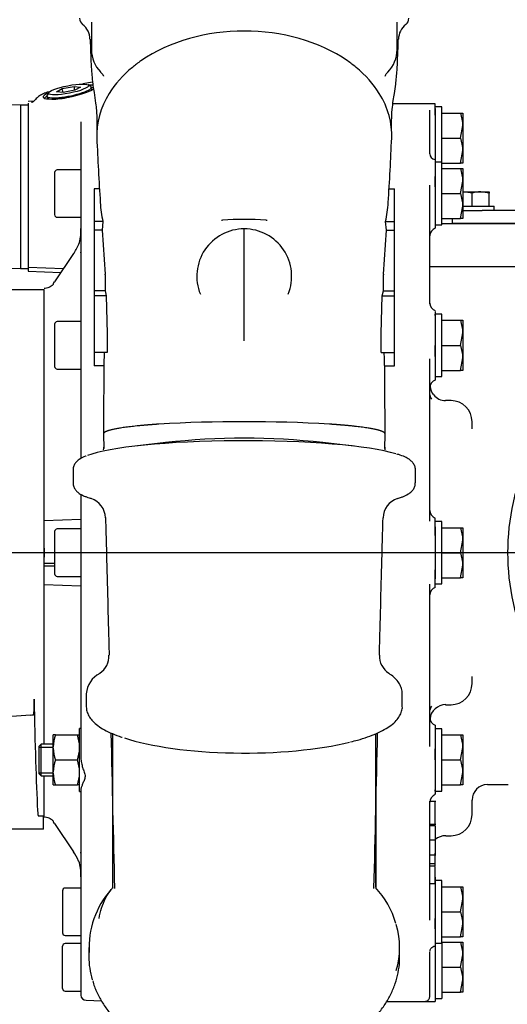
# Model space of a CAD drawing. Units: millimetres. Extents: x 0 to 1189, y 0 to 841.
# Drawn here: x 345 to 438, y 145 to 332 of the extents above; entities that cross this region are included whole.
import ezdxf
from ezdxf.enums import TextEntityAlignment as Align
from ezdxf.lldxf.tags import DXFTag

# ---------------------------------------------------------------- set-up
doc = ezdxf.new("R2010")
doc.units = ezdxf.units.MM
for name, color, linetype in [('60098-01', 7, 'Continuous'), ('60168', 7, 'Continuous'), ('65000-300', 7, 'Continuous'), ('65010-100', 7, 'Continuous'), ('65014', 7, 'Continuous'), ('65076-000', 7, 'Continuous'), ('65092-200', 7, 'Continuous'), ('65096-000', 7, 'Continuous'), ('Default', 7, 'Continuous'), ('MS05-20', 7, 'Continuous'), ('MS125-11', 7, 'Continuous'), ('MS135-10', 7, 'Continuous'), ('MS150-30', 7, 'Continuous'), ('MS166-25', 7, 'Continuous'), ('MS166-30', 7, 'Continuous'), ('MS19-45', 7, 'Continuous'), ('MS25-11', 7, 'Continuous'), ('MS25-9', 7, 'Continuous'), ('MS49-30', 7, 'Continuous')]:
    doc.layers.add(name, color=color, linetype=linetype)
doc.styles.add('SEACAD_Arial', font='ARIAL.TTF')
doc.styles.add('SEACAD_Solid_Edge_ANSI1_Symbols', font='semeca1.ttf')
tags = doc.linetypes.add('CENTER2', pattern=[28.575, 19.05, -3.175, 3.175, -3.175]).pattern_tags.tags
tags[10:11] = [DXFTag(74, 4), DXFTag(75, 0), DXFTag(340, '0'), DXFTag(46, 0.0), DXFTag(50, 0.0), DXFTag(44, 0.0), DXFTag(45, 0.0)]
tags[8:9] = [DXFTag(74, 4), DXFTag(75, 0), DXFTag(340, '0'), DXFTag(46, 0.0), DXFTag(50, 0.0), DXFTag(44, 0.0), DXFTag(45, 0.0)]
tags[6:7] = [DXFTag(74, 4), DXFTag(75, 0), DXFTag(340, '0'), DXFTag(46, 0.0), DXFTag(50, 0.0), DXFTag(44, 0.0), DXFTag(45, 0.0)]
tags[4:5] = [DXFTag(74, 4), DXFTag(75, 0), DXFTag(340, '0'), DXFTag(46, 0.0), DXFTag(50, 0.0), DXFTag(44, 0.0), DXFTag(45, 0.0)]
doc.dimstyles.new('ISO', dxfattribs={"dimtxt": 4, "dimasz": 4, "dimexe": 2, "dimexo": 2, "dimgap": 2, "dimtad": 1, "dimdec": 0, "dimlfac": 2, "dimzin": 0, "dimdsep": 46, "dimtxsty": 'SEACAD_Arial', "dimblk1": '_SE_FILLED', "dimblk2": '_SE_FILLED', "dimsah": 1, "dimcen": 0, "dimadec": 1, "dimazin": 0, "dimtfac": 1, "dimtdec": 0, "dimtofl": 0, "dimtmove": 0, "dimatfit": 3, "dimfxl": 1, "dimtolj": 1, "dimtzin": 0, "dimarcsym": 0})

# ---------------------------------------------------------------- blocks, each defined once
blk = doc.blocks.new('SE')
at = {"layer": 'Default', "color": 7, "linetype": 'CENTER2'}
for start, end in [(65.3718, 114.6282), (155.3718, 204.6282), (335.3718, 24.6282), (245.3718, 294.6282)]:
    blk.add_arc((482.91, 230.77), 45, start, end, dxfattribs=at)
blk = doc.blocks.new('SEANNOT_GROUP21')
at = {"layer": 'Default', "color": 7, "linetype": 'CENTER2'}
blk.add_line((604.28, 230.77), (121.03, 230.77), dxfattribs=at)
blk = doc.blocks.new('SE2')
at = {"layer": '60098-01', "color": 7, "linetype": 'Continuous'}
for p, q in [((350.81, 318.14), (350.47, 317.64)), ((352.3, 318.3), (353.36, 318.9)), ((353.51, 318.16), (352.3, 318.3)), ((353.36, 318.9), (355.63, 319.34)), ((353.51, 318.16), (353.36, 318.9)), ((355.77, 318.61), (353.51, 318.16)), ((355.63, 319.34), (356.83, 319.2)), ((355.77, 318.61), (355.63, 319.34)), ((356.83, 319.2), (355.77, 318.61)), ((358.78, 319.29), (358.28, 319.62)), ((358.97, 318.63), (358.88, 319.15)), ((350.43, 317.48), (350.54, 316.97))]:
    blk.add_line(p, q, dxfattribs=at)
blk.add_ellipse((354.57, 318.75), major_axis=(-3.8, -0.75), ratio=0.187303, dxfattribs=at)
for start_param, end_param in [(2.955745, 6.283185), (0, 0.185848)]:
    blk.add_ellipse((354.65, 318.32), major_axis=(4.23, 0.84), ratio=0.187303, start_param=start_param, end_param=end_param, dxfattribs=at)
at = {"layer": '60168', "color": 7, "linetype": 'Continuous'}
for p, q in [((451.77, 295.77), (433.05, 295.77)), ((427.41, 294.22), (427.41, 293.27)), ((431.16, 293.27), (427.41, 293.27)), ((453.66, 293.27), (431.16, 293.27))]:
    blk.add_line(p, q, dxfattribs=at)
at = {"layer": '65000-300', "color": 7, "linetype": 'Continuous'}
for p, q in [((343.41, 280.77), (349.91, 280.77)), ((349.91, 279.75), (349.91, 280.77)), ((349.91, 194.4), (349.91, 279.75)), ((347.31, 199.94), (342.89, 199.61)), ((347.96, 200.04), (347.96, 200.03)), ((349.91, 181.79), (349.91, 188.4)), ((349.91, 180.77), (349.91, 181.79)), ((348.8, 180.77), (349.91, 180.77)), ((349.83, 178.27), (349.83, 180.77)), ((347.31, 178.27), (343.1, 178.27)), ((347.96, 178.27), (347.31, 178.27)), ((349.83, 178.27), (347.96, 178.27))]:
    blk.add_line(p, q, dxfattribs=at)
blk.add_arc((319.44, 202.04), 28.59, 355.9863, 1.8679, dxfattribs=at)
for centre, major_axis, ratio, start_param, end_param in [((349.83, 230.77), (0, -59), 0.034921, -1.080171, -0.59135), ((340.97, 200.04), (7, 0), 0.034917, -0.436351, -0.052253), ((348.8, 186.77), (0, -6), 0.034921, 5.691835, 6.283185)]:
    blk.add_ellipse(centre, major_axis=major_axis, ratio=ratio, start_param=start_param, end_param=end_param, dxfattribs=at)
at = {"layer": '65010-100', "color": 7, "linetype": 'Continuous'}
for p, q in [((345.41, 315.79), (323.16, 316.27)), ((345.41, 315.79), (345.41, 312.52)), ((345.41, 312.52), (345.41, 288.02)), ((345.41, 288.02), (345.41, 284.75)), ((345.41, 284.75), (323.16, 284.27))]:
    blk.add_line(p, q, dxfattribs=at)
at = {"layer": '65014', "color": 7, "linetype": 'Continuous'}
for p, q in [((346.91, 315.77), (345.41, 315.77)), ((346.91, 315.77), (346.91, 309.97)), ((346.91, 309.97), (346.91, 307.47)), ((346.91, 307.47), (346.91, 293.07)), ((346.91, 293.07), (346.91, 290.57)), ((346.91, 290.57), (346.91, 284.77)), ((345.41, 284.77), (346.91, 284.77))]:
    blk.add_line(p, q, dxfattribs=at)
at = {"layer": '65076-000', "color": 7, "linetype": 'Continuous'}
for p, q in [((422.16, 316.02), (416.13, 316.02)), ((424.16, 316.02), (422.16, 316.02)), ((423.16, 306.55), (423.16, 314.81)), ((424.16, 315.13), (424.16, 316.02)), ((424.16, 315.13), (424.16, 313.87)), ((424.16, 313.87), (424.16, 305.47)), ((424.16, 305.47), (424.16, 302.19)), ((424.16, 302.19), (424.16, 300.27)), ((423.16, 277.99), (423.16, 300.55)), ((424.16, 300.27), (424.16, 292.38)), ((455.02, 293.24), (425.41, 293.24)), ((462.97, 285.07), (423.16, 285.07)), ((424.16, 276.6), (424.16, 275.79)), ((424.16, 275.79), (424.16, 270.11)), ((424.16, 270.11), (424.16, 268.04)), ((423.16, 236.78), (423.16, 267.59)), ((424.16, 268.04), (424.16, 263.56)), ((427.16, 259.65), (426.14, 259.65)), ((431.16, 254.26), (431.16, 255.65)), ((424.16, 235.71), (424.16, 237.36)), ((424.16, 235.71), (424.16, 234.05)), ((424.16, 234.05), (424.16, 227.49)), ((424.16, 227.49), (424.16, 225.83)), ((423.16, 193.95), (423.16, 224.77)), ((424.16, 224.18), (424.16, 225.83)), ((431.16, 205.9), (431.16, 207.28)), ((426.14, 201.9), (427.16, 201.9)), ((424.16, 197.98), (424.16, 193.5)), ((412.91, 167.28), (412.91, 196.33)), ((424.16, 193.5), (424.16, 191.43)), ((424.16, 191.43), (424.16, 185.75)), ((424.16, 185.75), (424.16, 184.94)), ((434.07, 186.77), (438.03, 186.77)), ((423.16, 161), (423.16, 183.55)), ((424.29, 183.52), (423.17, 183.52)), ((424.16, 184.81), (424.16, 184.94)), ((424.16, 179.22), (424.16, 183.52)), ((431.16, 181.02), (431.16, 183.78)), ((423.16, 179.22), (424.29, 179.22)), ((424.16, 179), (423.16, 179)), ((424.16, 178.86), (423.16, 178.86)), ((424.16, 179), (424.16, 179.48)), ((424.16, 178.86), (424.16, 176.21)), ((423.16, 176.21), (424.29, 176.21)), ((424.16, 176.71), (424.16, 173.37)), ((426.16, 177.02), (427.16, 177.02)), ((423.16, 173.37), (424.29, 173.37)), ((424.16, 171.65), (424.16, 173.67)), ((424.16, 171.86), (424.16, 172.53)), ((424.16, 171.65), (423.16, 171.65)), ((424.16, 171.23), (423.16, 171.23)), ((424.16, 171.23), (424.16, 171.65)), ((424.16, 167.95), (424.16, 171.12)), ((424.16, 169.16), (424.16, 161.27)), ((423.16, 167.95), (424.29, 167.95)), ((424.16, 161.27), (424.16, 159.35)), ((424.16, 159.35), (424.16, 156.07)), ((424.16, 156.12), (424.16, 147.67)), ((423.16, 146.73), (423.16, 154.99)), ((424.16, 147.67), (424.16, 146.41)), ((424.16, 146.41), (424.16, 145.52)), ((414.93, 145.52), (422.16, 145.52)), ((422.16, 145.52), (424.16, 145.52))]:
    blk.add_line(p, q, dxfattribs=at)
for centre, radius, start, end in [((424.24, 306.54), 1.08, 179.8599, 261.0202), ((424.66, 290.97), 1.5, 109.4712, 180), ((424.66, 278.15), 1.5, 180, 250.5288), ((424.66, 262.15), 1.5, 109.4712, 180), ((424.26, 260.71), 1.1, 178.6109, 223.57), ((426.04, 262.4), 2.73, 217.3602, 271.9904), ((427.16, 255.65), 4, 0, 90), ((424.66, 238.77), 1.5, 180, 250.5288), ((424.66, 222.77), 1.5, 109.4712, 180), ((427.16, 205.9), 4, 270, 0), ((424.3, 200.83), 1.13, 137.0985, 179.555), ((424.66, 199.4), 1.5, 180, 250.5288), ((434.15, 183.79), 2.98, 91.578, 180.0859), ((424.66, 183.4), 1.5, 109.4712, 180), ((427.16, 181.02), 4, 270, 0), ((426.16, 174.02), 3, 90, 131.3277)]:
    blk.add_arc(centre, radius, start, end, dxfattribs=at)
for centre, major_axis, start_param, end_param in [((426.16, 262.63), (3, 0), 3.23706, 3.833312), ((426.16, 198.91), (-3, 0), 4.712389, 6.187717)]:
    blk.add_ellipse(centre, major_axis=major_axis, ratio=0.998205, start_param=start_param, end_param=end_param, dxfattribs=at)
blk.add_open_spline([(426.16, 201.9), (426.16, 201.9), (426.16, 201.9), (426.16, 201.9)], degree=3, dxfattribs=at)
for points, knots in [([(423.19, 155.08), (423.19, 155.16), (423.2, 155.39), (423.49, 155.83), (423.9, 156.05), (424.13, 156.07), (424.14, 156.07), (424.15, 156.07)], [0, 0, 0, 0, 0.136668, 0.432963, 0.699217, 0.944165, 1, 1, 1, 1]), ([(422.16, 145.52), (422.22, 145.52), (422.27, 145.53), (422.38, 145.55), (422.44, 145.57), (422.6, 145.64), (422.7, 145.71), (422.84, 145.85), (422.89, 145.9), (422.97, 146.03), (423.01, 146.09), (423.08, 146.25), (423.11, 146.33), (423.15, 146.52), (423.16, 146.62), (423.16, 146.73)], [0, 0, 0, 0, 0.125, 0.125, 0.25, 0.25, 0.5, 0.5, 0.625, 0.625, 0.75, 0.75, 0.875, 0.875, 1, 1, 1, 1])]:
    blk.add_open_spline(points, degree=3, knots=knots, dxfattribs=at)
at = {"layer": '65092-200', "color": 7, "linetype": 'Continuous'}
for p, q in [((359.12, 320.14), (357.27, 319.79)), ((347.97, 316.52), (346.91, 316.49)), ((346.91, 316.16), (346.91, 315.73)), ((356.91, 312.57), (356.91, 248.68)), ((355.47, 287.56), (351.9, 282.2)), ((346.91, 284.97), (353.59, 284.74)), ((346.91, 284.77), (346.91, 284.22)), ((346.91, 284.22), (353.1, 284)), ((356.91, 241.87), (356.91, 191.8)), ((356.91, 237.07), (349.91, 236.82)), ((349.91, 231.61), (349.91, 229.93)), ((349.91, 224.72), (356.91, 224.47)), ((362.91, 196.27), (362.91, 166.98)), ((356.91, 185.79), (356.91, 146.75)), ((351.9, 179.35), (355.47, 173.98)), ((356.91, 173.74), (356.91, 173.74)), ((357.88, 145.75), (360.82, 145.65))]:
    blk.add_line(p, q, dxfattribs=at)
for centre, radius, start, end in [((350.16, 291.68), 6.76, 339.8439, 3.8718), ((342.7, 295.84), 15.27, 326.5934, 334.8097), ((348.42, 284.33), 4.08, 322.8148, 328.6331), ((344.61, 174.6), 8.69, 33.0084, 35.7341), ((344.18, 166.45), 13.57, 25.0707, 33.6687), ((349.25, 169.73), 7.67, 357.5621, 18.7221), ((357.91, 146.75), 1, 180, 268)]:
    blk.add_arc(centre, radius, start, end, dxfattribs=at)
for centre, major_axis, ratio, start_param, end_param in [((354.66, 318.27), (4.9, 0.97), 0.187303, 2.444031, 5.964818), ((354.66, 318.27), (4.9, 0.97), 0.187303, 0.348042, 0.697561), ((354.76, 317.79), (-4.9, -0.97), 0.187303, 3.456722, 3.67364), ((354.76, 317.79), (-4.9, -0.97), 0.187303, -0.532048, -0.265324), ((354.66, 318.27), (-5.15, -1.02), 0.187303, 0.860682, 1.533724), ((353.91, 292.34), (0, 4.6), 0.652447, 4.666784, 4.712389), ((353.91, 292.34), (0, -4.96), 0.604339, 1.525192, 1.570796), ((357.91, 292.09), (0.999, -0.033), 0.258684, 3.117993, 3.182476), ((356.31, 287.01), (0.832, -0.555), 0.433013, 3.141593, 3.422628), ((353.91, 287.84), (-3, 0), 0.199359, 3.095988, 3.141593), ((353.91, 287.84), (3, 0), 0.654701, 6.237581, 6.283185), ((357.91, 287.78), (-0.992, 0.124), 0.965423, 0.087552, 0.152035), ((353.91, 287.69), (3, 0), 0.5, 0, 0.045605), ((352.48, 281.28), (0.813, -0.582), 0.519947, 3.134732, 3.438613), ((352.48, 180.27), (0.813, 0.582), 0.519947, 2.844573, 3.145531), ((357.38, 172.63), (0.903, 0.429), 0.078039, 3.138851, 3.395063), ((353.91, 173.86), (-3, 0), 0.5, 3.095988, 3.141593), ((353.91, 173.7), (-3, 0), 0.654701, 3.141593, 3.187197), ((353.91, 173.7), (3, 0), 0.199359, 0, 0.045605), ((357.91, 169.45), (0.999, 0.033), 0.258684, 3.100709, 3.165193), ((353.91, 169.2), (0, 4.96), 0.604339, 4.712389, 4.757994), ((353.91, 169.2), (0, 4.6), 0.652447, 4.712389, 4.757994), ((357.91, 169.45), (0.999, 0.033), 0.258684, 3.141172, 3.165193)]:
    blk.add_ellipse(centre, major_axis=major_axis, ratio=ratio, start_param=start_param, end_param=end_param, dxfattribs=at)
for points, knots in [([(350.76, 318.3), (350.58, 318.24), (350.08, 318.05), (349.38, 317.74), (348.8, 317.4), (348.54, 317.12), (348.44, 317.01)], [0.2816257, 0.2816257, 0.2816257, 0.2816257, 0.399383, 0.6280746, 0.8682636, 1, 1, 1, 1]), ([(348.4, 317), (348.32, 316.88), (348.15, 316.64), (347.82, 316.39), (347.57, 316.26), (347.51, 316.24), (347.5, 316.24), (347.5, 316.24)], [0, 0, 0, 0, 0.0508796, 0.1262065, 0.1940799, 0.2677119, 0.2788515, 0.2788515, 0.2788515, 0.2788515]), ([(356.9, 288), (356.9, 288), (356.9, 288), (356.9, 287.96), (356.91, 287.89), (356.91, 287.84), (356.91, 287.83)], [0.6947729, 0.6947729, 0.6947729, 0.6947729, 0.7074698, 0.8403655, 0.9592436, 1, 1, 1, 1]), ([(351.61, 281.71), (351.5, 281.57), (351.38, 281.46), (351.12, 281.28), (350.97, 281.21), (350.68, 281.1), (350.53, 281.05), (350.23, 280.98), (350.07, 280.94), (349.91, 280.92)], [0, 0, 0, 0, 0.25, 0.25, 0.5, 0.5, 0.75, 0.75, 1, 1, 1, 1]), ([(356.91, 191.8), (356.91, 191.48), (356.95, 191.17), (357.07, 190.55), (357.15, 190.25), (357.28, 189.81), (357.32, 189.66), (357.42, 189.38), (357.46, 189.23), (357.56, 188.95), (357.6, 188.82), (357.68, 188.54), (357.7, 188.4), (357.7, 188.13), (357.67, 188), (357.6, 187.74), (357.55, 187.62), (357.41, 187.27), (357.32, 187.05), (357.15, 186.64), (357.07, 186.45), (356.98, 186.18), (356.96, 186.1), (356.92, 185.94), (356.91, 185.86), (356.91, 185.79)], [0, 0, 0, 0, 0.125, 0.125, 0.25, 0.25, 0.3125, 0.3125, 0.375, 0.375, 0.4375, 0.4375, 0.5, 0.5, 0.5625, 0.5625, 0.625, 0.625, 0.75, 0.75, 0.875, 0.875, 0.9375, 0.9375, 1, 1, 1, 1]), ([(349.91, 180.62), (350.07, 180.6), (350.23, 180.57), (350.53, 180.49), (350.68, 180.44), (350.97, 180.33), (351.11, 180.26), (351.38, 180.08), (351.5, 179.97), (351.61, 179.83)], [0, 0, 0, 0, 0.25, 0.25, 0.5, 0.5, 0.75, 0.75, 1, 1, 1, 1]), ([(356.91, 173.71), (356.91, 173.7), (356.91, 173.62), (356.9, 173.55), (356.9, 173.54), (356.9, 173.54)], [0, 0, 0, 0, 0.040017, 0.2638914, 0.304591, 0.304591, 0.304591, 0.304591])]:
    blk.add_open_spline(points, degree=3, knots=knots, dxfattribs=at)
at = {"layer": '65096-000', "color": 7, "linetype": 'Continuous'}
for p, q in [((358.91, 331.52), (358.91, 326.27)), ((416.91, 326.27), (416.91, 331.52)), ((360.52, 299.87), (359.41, 299.87)), ((359.41, 299.87), (359.41, 293.68)), ((415.3, 299.87), (416.41, 299.87)), ((416.41, 293.68), (416.41, 299.87)), ((361.08, 293.68), (359.41, 293.68)), ((359.41, 293.68), (359.41, 292)), ((361.08, 293.68), (360.91, 292)), ((414.92, 292), (414.74, 293.68)), ((414.74, 293.68), (416.41, 293.68)), ((416.41, 292), (416.41, 293.68)), ((360.91, 292), (359.41, 292)), ((359.41, 292), (359.41, 280.48)), ((360.91, 292), (361.48, 283.67)), ((387.91, 290.77), (387.91, 292.27)), ((414.35, 283.67), (414.92, 292)), ((414.92, 292), (416.41, 292)), ((416.41, 280.48), (416.41, 292)), ((387.91, 275.77), (387.91, 290.77)), ((361.48, 283.51), (361.48, 283.67)), ((361.48, 283.51), (361.49, 280.48)), ((414.35, 283.67), (414.34, 283.51)), ((414.34, 280.48), (414.34, 283.51)), ((361.49, 280.48), (359.41, 280.48)), ((359.41, 280.48), (359.41, 279.54)), ((361.73, 279.54), (359.41, 279.54)), ((359.41, 279.54), (359.41, 268.82)), ((361.49, 280.48), (361.73, 279.54)), ((361.73, 279.54), (361.91, 272.4)), ((413.91, 272.4), (414.1, 279.54)), ((414.1, 279.54), (414.34, 280.48)), ((414.1, 279.54), (416.41, 279.54)), ((414.34, 280.48), (416.41, 280.48)), ((416.41, 279.54), (416.41, 280.48)), ((416.41, 268.82), (416.41, 279.54)), ((387.91, 274.65), (387.91, 275.77)), ((361.91, 272.4), (361.91, 268.82)), ((413.91, 268.82), (413.91, 272.4)), ((361.91, 268.82), (359.41, 268.82)), ((359.41, 268.82), (359.41, 266.26)), ((361.34, 268.82), (361.32, 267.62)), ((413.91, 268.82), (416.41, 268.82)), ((414.51, 267.62), (414.48, 268.82)), ((416.41, 266.26), (416.41, 268.82)), ((361.28, 266.26), (359.41, 266.26)), ((414.54, 266.26), (416.41, 266.26)), ((361.17, 253.28), (361.24, 250.55)), ((414.59, 250.54), (414.66, 253.28)), ((373.03, 251.69), (367.12, 251)), ((408.71, 251), (402.83, 251.68)), ((355.41, 246.49), (355.41, 244.03)), ((420.41, 244.03), (420.41, 246.49)), ((416.99, 241.05), (417.78, 241.33)), ((357.91, 203.98), (357.91, 201.58)), ((417.91, 201.58), (417.91, 203.98)), ((362.91, 183.47), (362.91, 167.08)), ((412.91, 183.47), (412.91, 167.11)), ((358.41, 155.8), (358.41, 154.05)), ((417.41, 154.05), (417.41, 155.8))]:
    blk.add_line(p, q, dxfattribs=at)
for centre, radius, start, end in [((358.16, 332.27), 1.5, 180, 232.0203), ((355.07, 328.26), 3.56, 0.4027, 52.5084), ((420.77, 328.25), 3.58, 127.6774, 179.4623), ((417.66, 332.27), 1.5, 307.9699, 0), ((364.91, 326.27), 6, 180, 224.3427), ((410.91, 326.27), 6, 315.4638, 0), ((904.33, 332.7), 544.9, 182.4361, 183.7296), ((-128.36, 332.69), 544.75, 356.2704, 357.564), ((386.71, 299.12), 26.2, 184.0834, 191.9828), ((389.11, 299.12), 26.2, 348.0172, 355.9198), ((388.42, 273.56), 20.87, 102.8633, 103.3716), ((387.91, 242.31), 51.76, 85.4112, 94.5888), ((387.41, 273.56), 20.87, 76.6284, 77.1367), ((387.91, 283.27), 9, 90, 202.2236), ((387.91, 283.27), 9, 337.7764, 90), ((5729.96, 219.07), 5368.9, 179.48193, 179.63645), ((-4954.16, 219.07), 5368.93, 0.36355, 0.51807), ((387.91, -21.03), 276.68, 86.6416, 93.3584), ((387.91, 119.86), 132.65, 83.5406, 96.4562), ((360.23, 246.13), 5.27, 245.3117, 255.3335), ((357.63, 237.28), 3.94, 1.6927, 72.0555), ((418.22, 237.26), 3.97, 107.9232, 178.0668), ((358.47, 211.1), 3.77, 302.0315, 3.0938), ((417.41, 211.15), 3.85, 177.8295, 237.5064), ((362.64, 203.62), 4.74, 117.0371, 175.508), ((9930.98, 403.32), 9570.61, 181.238226, 181.414389), ((-9399.87, 409.03), 9815.39, 358.587538, 358.759357), ((375.19, 155.72), 16.74, 138.8031, 182.9294), ((399.93, 155.39), 17.49, 16.4357, 42.4722)]:
    blk.add_arc(centre, radius, start, end, dxfattribs=at)
for centre, major_axis, ratio, start_param, end_param in [((387.91, 310.04), (28, 0), 0.707107, 0.795098, 2.346495), ((387.91, 310.04), (-28, 0), 0.707107, -0.795098, -0.709972), ((387.91, 310.04), (28, 0), 0.707107, 0.709972, 0.795098), ((387.91, 310.04), (-28, 0), 0.707107, 5.573214, 5.868881), ((387.91, 310.04), (28, 0), 0.707107, 0.414304, 0.709972), ((387.91, 310.04), (28, 0), 0.707107, 2.727289, 3.174417), ((387.91, 310.04), (-28, 0), 0.707107, 3.108553, 3.555896), ((387.91, 247.95), (31.26, 0), 0.130526, 0.399462, 2.829795), ((357.24, 250.69), (-3.98, 0.38), 0.983106, 3.14202, 3.265428), ((418.59, 250.69), (3.98, 0.38), 0.983106, 3.017757, 3.138591), ((387.91, 203.98), (-30, 0), 0.258819, 3.13286, 3.141593), ((387.91, 201.58), (-30, 0), 0.258819, 0, 0.008041), ((387.91, 200.15), (-28.76, 0), 0.258819, 0.658436, 2.340254), ((387.91, 155.8), (-29.5, 0), 0.707107, 2.929685, 3.350408), ((387.91, 155.8), (-29.5, 0), 0.707107, 0, 0.042777), ((387.91, 154.05), (-29.5, 0), 0.707107, 0, 0.21228), ((387.91, 154.05), (-29.5, 0), 0.707107, 3.125547, 3.141593)]:
    blk.add_ellipse(centre, major_axis=major_axis, ratio=ratio, start_param=start_param, end_param=end_param, dxfattribs=at)
for points, degree, knots in [([(358.65, 328.29), (358.67, 327.88), (358.73, 326.69), (358.78, 324.72), (358.88, 322.72), (358.99, 321.24), (359.11, 320.23), (359.24, 319.16), (359.44, 317.87), (359.76, 315.9), (359.98, 313.32), (359.95, 311.57), (359.92, 310.44)], 3, [0, 0, 0, 0, 0.049071, 0.167642, 0.263066, 0.335062, 0.380989, 0.409786, 0.488328, 0.616629, 0.790141, 1, 1, 1, 1]), ([(415.91, 310.44), (415.88, 311.31), (415.86, 312.65), (415.95, 314.77), (416.17, 316.44), (416.42, 318.06), (416.71, 320), (416.92, 322.19), (417.04, 324.69), (417.1, 326.73), (417.15, 327.91), (417.17, 328.29)], 3, [0, 0, 0, 0, 0.174097, 0.320717, 0.43414, 0.510492, 0.600752, 0.730801, 0.835555, 0.955669, 1, 1, 1, 1]), ([(360.6, 322.06), (360.72, 321.95), (360.96, 321.72), (361.14, 321.38), (361.19, 321.26), (361.19, 321.25), (361.19, 321.25)], 3, [0, 0, 0, 0, 0.0677475, 0.1569197, 0.2360771, 0.2535339, 0.2535339, 0.2535339, 0.2535339]), ([(414.63, 321.25), (414.63, 321.25), (414.65, 321.29), (414.79, 321.57), (415, 321.91), (415.18, 322.05), (415.19, 322.06)], 3, [0.7508298, 0.7508298, 0.7508298, 0.7508298, 0.8013341, 0.8951475, 0.9951154, 1, 1, 1, 1]), ([(387.91, 271), (387.91, 271.05), (387.91, 271.15), (387.91, 271.3), (387.91, 271.46), (387.91, 271.63), (387.91, 271.82), (387.91, 272.11), (387.91, 272.51), (387.91, 272.94), (387.91, 273.29), (387.91, 273.57), (387.91, 273.83), (387.91, 274.06), (387.91, 274.28), (387.91, 274.47), (387.91, 274.59), (387.91, 274.65)], 3, [0, 0, 0, 0, 0.03589, 0.074082, 0.114578, 0.157377, 0.202478, 0.249881, 0.374974, 0.500058, 0.5801, 0.657266, 0.731559, 0.802979, 0.871525, 0.937199, 1, 1, 1, 1]), ([(371.7, 255.18), (371.13, 255.14), (370.57, 255.1), (370.03, 255.06), (366.44, 254.76), (363.64, 254.4), (361.99, 254.05), (361.16, 253.69), (361.16, 253.32)], 5, [0, 0, 0, 0, 0, 0, 0.0943132, 0.0943132, 0.0943132, 0.6451267, 0.6451267, 0.6451267, 0.6451267, 0.6451267, 0.6451267]), ([(414.66, 253.32), (414.66, 253.69), (413.84, 254.05), (412.19, 254.4), (409.39, 254.76), (405.79, 255.06), (405.25, 255.1), (404.69, 255.14), (404.12, 255.18)], 5, [0.3548733, 0.3548733, 0.3548733, 0.3548733, 0.3548733, 0.3548733, 0.9056868, 0.9056868, 0.9056868, 1, 1, 1, 1, 1, 1]), ([(357.91, 249.14), (357.85, 249.12), (357.4, 248.96), (356.81, 248.64), (356.15, 248.15), (355.71, 247.61), (355.43, 247.01), (355.44, 246.64), (355.44, 246.48)], 3, [0, 0, 0, 0, 0.04111, 0.356996, 0.574045, 0.747718, 0.905865, 1, 1, 1, 1]), ([(420.39, 246.49), (420.39, 246.57), (420.43, 246.87), (420.22, 247.43), (419.84, 247.98), (419.32, 248.44), (418.59, 248.87), (417.77, 249.23), (417.13, 249.42), (416.89, 249.49)], 3, [0, 0, 0, 0, 0.037458, 0.166186, 0.295392, 0.442293, 0.631112, 0.883019, 1, 1, 1, 1]), ([(355.45, 244.04), (355.44, 243.89), (355.42, 243.54), (355.69, 242.95), (356.09, 242.43), (356.65, 241.98), (357.28, 241.62), (357.79, 241.43), (358.03, 241.35)], 3, [0, 0, 0, 0, 0.084341, 0.24075, 0.400743, 0.588324, 0.834819, 1, 1, 1, 1]), ([(417.78, 241.33), (417.86, 241.35), (418.33, 241.52), (418.96, 241.85), (419.64, 242.33), (420.09, 242.86), (420.38, 243.46), (420.38, 243.84), (420.38, 244.01)], 3, [0, 0, 0, 0, 0.054101, 0.359843, 0.579001, 0.749459, 0.903929, 1, 1, 1, 1]), ([(361.58, 237.42), (361.64, 235.24), (361.75, 230.66), (361.96, 222.79), (362.14, 215.91), (362.24, 212.36), (362.26, 211.31)], 3, [0, 0, 0, 0, 0.224363, 0.55562, 0.887164, 1, 1, 1, 1]), ([(413.56, 211.3), (413.59, 212.36), (413.69, 215.91), (413.87, 222.79), (414.07, 230.66), (414.19, 235.23), (414.25, 237.41)], 3, [0, 0, 0, 0, 0.112967, 0.444586, 0.775918, 1, 1, 1, 1]), ([(417.9, 203.86), (417.9, 203.91), (417.95, 204.26), (417.8, 204.98), (417.41, 205.88), (416.77, 206.71), (416.06, 207.38), (415.54, 207.72), (415.33, 207.85)], 3, [0, 0, 0, 0, 0.028364, 0.229977, 0.430614, 0.643077, 0.878707, 1, 1, 1, 1]), ([(357.93, 201.47), (357.95, 201.17), (358, 200.61), (358.39, 199.73), (359, 198.9), (359.86, 198.09), (361.01, 197.31), (362.44, 196.58), (363.74, 196.03), (364.53, 195.78), (364.75, 195.71)], 3, [0, 0, 0, 0, 0.100719, 0.219355, 0.34437, 0.48278, 0.635227, 0.794164, 0.951781, 1, 1, 1, 1]), ([(408.1, 194.83), (408.59, 194.96), (409.67, 195.23), (411.36, 195.77), (413.04, 196.42), (414.53, 197.15), (415.79, 197.95), (416.75, 198.81), (417.43, 199.71), (417.8, 200.6), (417.95, 201.28), (417.91, 201.58), (417.91, 201.6)], 3, [0, 0, 0, 0, 0.077635, 0.200066, 0.32353, 0.44849, 0.575503, 0.704606, 0.809319, 0.904294, 0.994963, 1, 1, 1, 1]), ([(360.36, 161.29), (360.58, 162.64), (360.99, 163.94), (361.91, 165.73), (362.26, 166.3), (362.78, 166.97), (362.89, 167.11), (363.01, 167.25)], 3, [0, 0, 0, 0, 0.5, 0.5, 0.75, 0.75, 0.8200966, 0.8200966, 0.8200966, 0.8200966]), ([(359.14, 149.45), (359.25, 149.06), (359.53, 148.09), (360.32, 146.4), (361.46, 144.51), (362.87, 142.7), (364.5, 141), (366.37, 139.42), (368.43, 137.98), (370.69, 136.69), (373.1, 135.57), (375.66, 134.62), (378.33, 133.86), (381.09, 133.29), (383.92, 132.91), (386.78, 132.73), (389.65, 132.75), (392.51, 132.97), (395.32, 133.39), (398.07, 134.01), (400.72, 134.81), (403.25, 135.8), (405.64, 136.96), (407.86, 138.29), (409.9, 139.77), (411.73, 141.39), (413.32, 143.13), (414.68, 144.98), (415.78, 146.92), (416.61, 148.93), (417.14, 150.97), (417.4, 152.61), (417.38, 153.46), (417.38, 153.69)], 3, [0, 0, 0, 0, 0.017241, 0.050195, 0.083286, 0.11653, 0.149918, 0.183421, 0.217009, 0.250651, 0.284323, 0.318007, 0.351691, 0.385371, 0.419046, 0.45272, 0.486395, 0.520074, 0.553762, 0.587462, 0.621178, 0.654911, 0.68866, 0.72242, 0.756176, 0.789908, 0.823587, 0.857177, 0.890641, 0.923947, 0.957083, 0.990066, 1, 1, 1, 1])]:
    blk.add_open_spline(points, degree=degree, knots=knots, dxfattribs=at)
for points in [[(358.85, 241.04), (358.83, 241.05), (358.82, 241.05), (358.8, 241.06)], [(361.58, 237.38), (361.58, 237.37), (361.58, 237.37), (361.58, 237.36)], [(414.25, 237.36), (414.25, 237.37), (414.25, 237.37), (414.25, 237.38)], [(363.29, 167.12), (363.29, 167.08), (363.29, 167.03), (363.29, 166.99)], [(412.53, 166.96), (412.53, 167.01), (412.53, 167.06), (412.53, 167.12)]]:
    blk.add_open_spline(points, degree=3, dxfattribs=at)
at = {"layer": 'MS05-20', "color": 7, "linetype": 'Continuous'}
for p, q in [((429.41, 299.32), (429.54, 299.32)), ((429.54, 299.32), (432.79, 299.32)), ((431.16, 299.03), (429.54, 299.32)), ((432.79, 299.32), (434.41, 299.32)), ((434.41, 299.03), (432.79, 299.32)), ((434.41, 299.32), (434.41, 299.03)), ((431.16, 296.57), (431.16, 299.03)), ((434.41, 296.57), (434.41, 299.03)), ((429.16, 293.27), (429.16, 293.24)), ((429.55, 293.27), (429.55, 293.24)), ((432.78, 293.27), (432.78, 293.24)), ((433.16, 293.24), (433.16, 293.27))]:
    blk.add_line(p, q, dxfattribs=at)
blk.add_arc((432.84, 294.31), 5.01, 90.6528, 109.6034, dxfattribs=at)
at = {"layer": 'MS125-11', "color": 7, "linetype": 'Continuous'}
for p, q in [((356.66, 185.4), (356.66, 197.4)), ((356.91, 197.4), (356.66, 197.4)), ((356.66, 185.4), (356.91, 185.4))]:
    blk.add_line(p, q, dxfattribs=at)
at = {"layer": 'MS135-10', "color": 7, "linetype": 'Continuous'}
for p, q in [((351.66, 193.89), (351.66, 196.15)), ((352.09, 196.15), (351.66, 196.15)), ((352.09, 196.15), (356.24, 196.15)), ((356.24, 196.15), (356.66, 196.15)), ((351.66, 193.64), (351.66, 193.89)), ((351.66, 189.15), (351.66, 193.64)), ((352.08, 191.4), (356.24, 191.4)), ((351.66, 188.9), (351.66, 189.15)), ((351.66, 186.65), (351.66, 188.9)), ((351.66, 186.65), (352.09, 186.65)), ((352.09, 186.65), (356.24, 186.65)), ((356.66, 186.65), (356.24, 186.65))]:
    blk.add_line(p, q, dxfattribs=at)
for centre, radius, start, end in [((359.1, 193.66), 7.44, 160.4792, 178.2272), ((349.23, 193.66), 7.44, 1.7728, 19.5208), ((359.2, 193.89), 7.54, 181.8944, 199.354), ((349.13, 193.89), 7.54, 340.646, 358.1056), ((359.09, 188.92), 7.43, 160.5201, 178.2315), ((349.23, 188.92), 7.43, 1.7685, 19.4799), ((359.2, 189.15), 7.55, 181.8997, 199.3939), ((349.12, 189.15), 7.55, 340.6061, 358.1003)]:
    blk.add_arc(centre, radius, start, end, dxfattribs=at)
at = {"layer": 'MS150-30', "color": 7, "linetype": 'Continuous'}
for p, q in [((349.35, 194.4), (348.91, 193.96)), ((348.91, 193.96), (348.91, 188.83)), ((348.91, 193.86), (351.66, 193.86)), ((349.35, 188.4), (349.35, 194.4)), ((351.66, 194.4), (349.35, 194.4)), ((348.91, 188.93), (351.66, 188.93)), ((348.91, 188.83), (349.35, 188.4)), ((349.35, 188.4), (351.66, 188.4))]:
    blk.add_line(p, q, dxfattribs=at)
at = {"layer": 'MS166-25', "color": 7, "linetype": 'Continuous'}
for p, q in [((353.41, 166.57), (353.41, 158.57)), ((356.91, 167.07), (353.91, 167.07)), ((353.91, 158.07), (356.91, 158.07)), ((353.41, 148.02), (353.41, 156.02)), ((356.91, 156.52), (353.91, 156.52)), ((353.91, 147.52), (356.91, 147.52))]:
    blk.add_line(p, q, dxfattribs=at)
for centre, start, end in [((353.91, 166.57), 90, 180), ((353.91, 158.57), 180, 270), ((353.91, 156.02), 90, 180), ((353.91, 148.02), 180, 270)]:
    blk.add_arc(centre, 0.5, start, end, dxfattribs=at)
at = {"layer": 'MS166-30', "color": 7, "linetype": 'Continuous'}
for p, q in [((351.91, 302.97), (351.91, 294.97)), ((356.91, 303.47), (352.41, 303.47)), ((352.41, 294.47), (356.91, 294.47)), ((351.91, 274.15), (351.91, 266.15)), ((356.91, 274.65), (352.41, 274.65)), ((352.41, 265.65), (356.91, 265.65)), ((351.91, 234.77), (351.91, 226.77)), ((356.91, 235.27), (352.41, 235.27)), ((352.41, 226.27), (356.91, 226.27))]:
    blk.add_line(p, q, dxfattribs=at)
for centre, start, end in [((352.41, 302.97), 90, 180), ((352.41, 294.97), 180, 270), ((352.41, 274.15), 90, 180), ((352.41, 266.15), 180, 270), ((352.41, 234.77), 90, 180), ((352.41, 226.77), 180, 270)]:
    blk.add_arc(centre, 0.5, start, end, dxfattribs=at)
at = {"layer": 'MS19-45', "color": 7, "linetype": 'Continuous'}
for p, q in [((425.41, 314.27), (428.99, 314.27)), ((428.99, 314.27), (429.41, 314.27)), ((429.41, 314.27), (429.41, 311.9)), ((428.99, 309.52), (429.41, 311.9)), ((429.41, 311.9), (429.41, 307.15)), ((425.41, 309.52), (428.99, 309.52)), ((428.99, 304.77), (429.41, 307.15)), ((429.41, 307.15), (429.41, 304.77)), ((425.41, 304.77), (428.99, 304.77)), ((425.41, 303.72), (428.99, 303.72)), ((429.41, 304.77), (428.99, 304.77)), ((428.99, 303.72), (429.41, 303.72)), ((429.41, 303.72), (429.41, 301.35)), ((428.99, 298.97), (429.41, 301.35)), ((429.41, 301.35), (429.41, 296.6)), ((425.41, 298.97), (428.99, 298.97)), ((428.99, 294.22), (429.41, 296.6)), ((429.41, 296.6), (429.41, 294.22)), ((425.41, 294.22), (428.99, 294.22)), ((429.41, 294.22), (428.99, 294.22)), ((425.41, 274.9), (428.99, 274.9)), ((428.99, 274.9), (429.41, 274.9)), ((429.41, 274.9), (429.41, 272.52)), ((428.99, 270.15), (429.41, 272.52)), ((429.41, 272.52), (429.41, 267.77)), ((425.41, 270.15), (428.99, 270.15)), ((428.99, 265.4), (429.41, 267.77)), ((429.41, 267.77), (429.41, 265.4)), ((425.41, 265.4), (428.99, 265.4)), ((429.41, 265.4), (428.99, 265.4)), ((425.41, 235.52), (428.99, 235.52)), ((428.99, 235.52), (429.41, 235.52)), ((429.41, 235.52), (429.41, 233.15)), ((428.99, 230.77), (429.41, 233.15)), ((429.41, 233.15), (429.41, 228.4)), ((425.41, 230.77), (428.99, 230.77)), ((428.99, 226.02), (429.41, 228.4)), ((429.41, 228.4), (429.41, 226.02)), ((425.41, 226.02), (428.99, 226.02)), ((429.41, 226.02), (428.99, 226.02)), ((425.41, 196.15), (428.99, 196.15)), ((428.99, 196.15), (429.41, 196.15)), ((429.41, 196.15), (429.41, 193.77)), ((428.99, 191.4), (429.41, 193.77)), ((429.41, 193.77), (429.41, 189.02)), ((425.41, 191.4), (428.99, 191.4)), ((428.99, 186.65), (429.41, 189.02)), ((429.41, 189.02), (429.41, 186.65)), ((425.41, 186.65), (428.99, 186.65)), ((429.41, 186.65), (428.99, 186.65)), ((425.41, 167.32), (428.99, 167.32)), ((428.99, 167.32), (429.41, 167.32)), ((429.41, 167.32), (429.41, 164.95)), ((428.99, 162.57), (429.41, 164.95)), ((429.41, 164.95), (429.41, 160.2)), ((425.41, 162.57), (428.99, 162.57)), ((428.99, 157.82), (429.41, 160.2)), ((429.41, 160.2), (429.41, 157.82)), ((425.41, 157.82), (428.99, 157.82)), ((429.41, 157.82), (428.99, 157.82)), ((425.41, 156.77), (428.99, 156.77)), ((428.99, 156.77), (429.41, 156.77)), ((429.41, 156.77), (429.41, 154.4)), ((428.99, 152.02), (429.41, 154.4)), ((429.41, 154.4), (429.41, 149.65)), ((425.41, 152.02), (428.99, 152.02)), ((428.99, 147.27), (429.41, 149.65)), ((429.41, 149.65), (429.41, 147.27)), ((425.41, 147.27), (428.99, 147.27)), ((429.41, 147.27), (428.99, 147.27))]:
    blk.add_line(p, q, dxfattribs=at)
for centre in [(422.09, 311.81), (422.09, 307.06), (422.09, 301.26), (422.09, 296.51), (422.09, 272.44), (422.09, 267.69), (422.09, 233.06), (422.09, 228.31), (422.09, 193.69), (422.09, 188.94), (422.09, 164.86), (422.09, 160.11), (422.09, 154.31), (422.09, 149.56)]:
    blk.add_arc(centre, 7.33, 0.6528, 19.6034, dxfattribs=at)
at = {"layer": 'MS25-11', "color": 7, "linetype": 'Continuous'}
for p, q in [((425.41, 315.46), (424.16, 315.46)), ((424.16, 313.87), (424.16, 315.13)), ((425.41, 304.91), (425.41, 315.46)), ((425.41, 304.91), (424.16, 304.91)), ((425.41, 293.03), (425.41, 304.91)), ((424.16, 300.27), (424.16, 302.19)), ((424.16, 293.03), (425.41, 293.03)), ((424.16, 275.79), (424.16, 276.08)), ((425.41, 276.08), (424.16, 276.08)), ((425.41, 264.21), (425.41, 276.08)), ((424.16, 268.04), (424.16, 270.15)), ((424.16, 264.21), (425.41, 264.21)), ((425.41, 236.71), (424.16, 236.71)), ((424.16, 234.05), (424.16, 235.71)), ((425.41, 224.83), (425.41, 236.71)), ((424.16, 225.83), (424.16, 227.49)), ((424.16, 224.83), (425.41, 224.83)), ((425.41, 197.33), (424.16, 197.33)), ((425.41, 185.46), (425.41, 197.33)), ((424.16, 191.4), (424.16, 193.5)), ((424.16, 185.46), (424.16, 185.75)), ((424.16, 185.46), (425.41, 185.46)), ((425.41, 168.51), (424.16, 168.51)), ((425.41, 156.63), (425.41, 168.51)), ((424.16, 159.35), (424.16, 161.27)), ((424.16, 156.63), (425.41, 156.63)), ((425.41, 156.63), (425.41, 146.08)), ((424.16, 147.67), (424.16, 146.41)), ((424.16, 146.08), (425.41, 146.08))]:
    blk.add_line(p, q, dxfattribs=at)
at = {"layer": 'MS25-9', "color": 7, "linetype": 'Continuous'}
for p, q in [((429.37, 296.57), (435.36, 296.57)), ((429.41, 295.77), (433.05, 295.77)), ((435.36, 295.77), (435.36, 296.57))]:
    blk.add_line(p, q, dxfattribs=at)
at = {"layer": 'MS49-30', "color": 7, "linetype": 'Continuous'}
for p, q in [((351.91, 228.73), (349.91, 228.73)), ((349.91, 228.27), (349.91, 228.73)), ((349.91, 228.27), (351.91, 228.27))]:
    blk.add_line(p, q, dxfattribs=at)
blk = doc.blocks.new('GDimGGroup')
at = {"layer": 'Default', "linetype": 'Continuous'}
blk.add_hatch(color=7, dxfattribs=at).paths.add_polyline_path([(469.44, 183.65), (469.95, 187.68), (468.16, 184.04)])
at = {"layer": 'Default', "color": 7, "linetype": 'Continuous'}
for p, q in [((469.95, 187.68), (453.57, 133.18)), ((453.57, 133.18), (432.57, 133.18))]:
    blk.add_line(p, q, dxfattribs=at)
for s, style, p in [('O', 'SEACAD_Solid_Edge_ANSI1_Symbols', (433.97, 138.18)), ('180.0', 'SEACAD_Arial', (438.53, 138.18))]:
    blk.add_text(s, height=4, dxfattribs=dict(at, style=style)).set_placement(p, align=Align.TOP_LEFT)
blk = doc.blocks.new('DMBLK55')
at = {"layer": 'Default', "linetype": 'Continuous'}
for points in [[(131.12, 48.9), (131.12, 50.23), (127.12, 49.56)], [(478.91, 48.9), (482.91, 49.56), (478.91, 50.23)]]:
    blk.add_hatch(color=7, dxfattribs=at).paths.add_polyline_path(points)
at = {"layer": 'Default', "color": 7, "linetype": 'Continuous'}
for p, q in [((482.91, 228.77), (482.91, 47.56)), ((127.12, 199.82), (127.12, 47.56)), ((482.91, 49.56), (127.12, 49.56))]:
    blk.add_line(p, q, dxfattribs=at)
at = {"layer": 'Default', "color": 7, "linetype": 'Continuous', "style": 'SEACAD_Arial'}
blk.add_text('712', height=4, dxfattribs=at).set_placement((300.52, 54.56), align=Align.TOP_LEFT)
blk = doc.blocks.new('_SE_FILLED')
at = {"color": 0}
blk.add_line((0, 0), (-1, 0), dxfattribs=at)
blk.add_solid([(0, 0), (-1, -0.1665), (-1, 0.1665), (0, 0)], dxfattribs=at)
blk = doc.blocks.new('DMBLK58')
at = {"layer": 'Default', "linetype": 'Continuous'}
for points in [[(45.36, 424.31), (46.69, 424.31), (46.02, 428.31)], [(45.36, 69.27), (46.02, 65.27), (46.69, 69.27)]]:
    blk.add_hatch(color=7, dxfattribs=at).paths.add_polyline_path(points)
at = {"layer": 'Default', "color": 7, "linetype": 'Continuous'}
for p, q in [((377.91, 428.31), (44.02, 428.31)), ((46.02, 428.31), (46.02, 65.27)), ((433.81, 65.27), (44.02, 65.27))]:
    blk.add_line(p, q, dxfattribs=at)
at = {"layer": 'Default', "color": 7, "linetype": 'Continuous', "style": 'SEACAD_Arial'}
blk.add_text('726', height=4, rotation=90, dxfattribs=at).set_placement((41.02, 242.29), align=Align.TOP_LEFT)
blk = doc.blocks.new('DMBLK60')
at = {"layer": 'Default', "linetype": 'Continuous'}
for points in [[(91.09, 360.26), (92.42, 360.26), (91.75, 364.26)], [(91.09, 234.77), (91.75, 230.77), (92.42, 234.77)]]:
    blk.add_hatch(color=7, dxfattribs=at).paths.add_polyline_path(points)
at = {"layer": 'Default', "color": 7, "linetype": 'Continuous'}
for p, q in [((377.92, 364.26), (89.75, 364.26)), ((91.75, 364.26), (91.75, 230.77)), ((119.03, 230.77), (89.75, 230.77))]:
    blk.add_line(p, q, dxfattribs=at)
at = {"layer": 'Default', "color": 7, "linetype": 'Continuous', "style": 'SEACAD_Arial'}
blk.add_text('267', height=4, rotation=90, dxfattribs=at).set_placement((86.75, 293.01), align=Align.TOP_LEFT)

msp = doc.modelspace()

# ---------------------------------------------------------------- block references
at = {"layer": 'Default'}
for name in ['SE2', 'SE', 'SEANNOT_GROUP21', 'GDimGGroup']:
    msp.add_blockref(name, (0, 0), dxfattribs=at)

# ---------------------------------------------------------------- dimensions: what is measured, and where the dimension line sits
at = {"layer": 'Default', "color": 7, "linetype": 'Continuous'}
for base, p1, p2, picture, middle in [((46.023, 65.266), (387.913, 428.311), (435.813, 65.266), 'DMBLK58', (46.023, 246.788)), ((91.754, 230.769), (387.923, 364.261), (121.032, 230.769), 'DMBLK60', (91.754, 297.515))]:
    dim = msp.add_linear_dim(base=base, p1=p1, p2=p2, angle=90, text='\\A1;<>', dimstyle='ISO', dxfattribs=at)
    dim.commit()
    dim.dimension.update_dxf_attribs({"geometry": picture, "text_midpoint": middle, "dimtype": 160})
dim = msp.add_linear_dim(base=(127.117, 49.563), p1=(482.913, 230.771), p2=(127.117, 201.819), text='\\A1;<>', dimstyle='ISO', dxfattribs=at)
dim.commit()
dim.dimension.update_dxf_attribs({"geometry": 'DMBLK55', "text_midpoint": (305.015, 49.563), "dimtype": 160})

doc.saveas('drawing.dxf')
